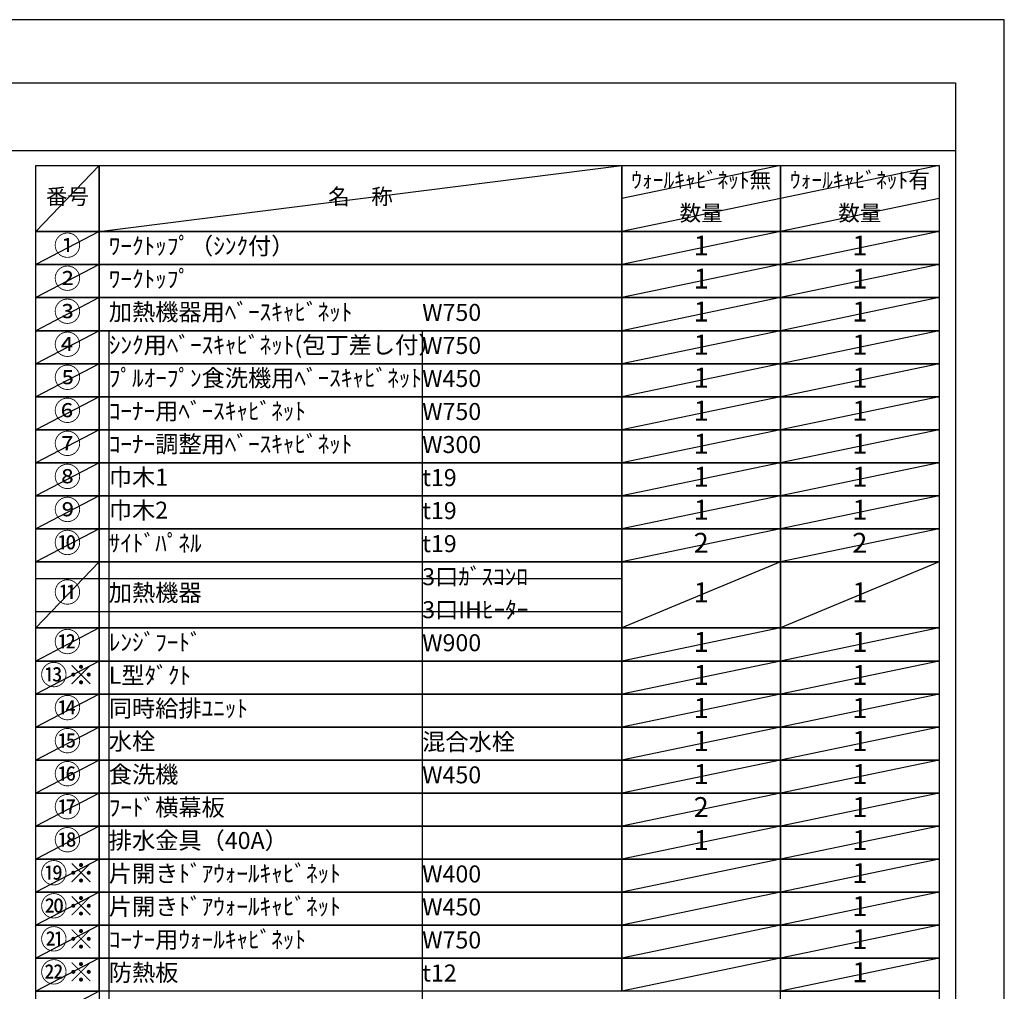
# Model space of a CAD drawing. Extents: x 0 to 26473, y -11045 to -2175.
# Drawn here: x 9191 to 12474, y -5440 to -2200 of the extents above; entities that cross this region are included whole.
import ezdxf

# ---------------------------------------------------------------- set-up
doc = ezdxf.new("R2010")
doc.units = 0
doc.header["$LTSCALE"] = 50
doc.header["$MEASUREMENT"] = 0
doc.layers.get('DEFPOINTS').update_dxf_attribs({"color": 146, "linetype": 'CONTINUOUS'})
doc.layers.add('160-文字', color=254, linetype='CONTINUOUS')
doc.layers.add('190-図面外枠', color=5, linetype='CONTINUOUS')
doc.styles.add('KH001', font='txt')

# ---------------------------------------------------------------- blocks, each defined once
blk = doc.blocks.new('A$C5D946DDC')
at = {"layer": '190-図面外枠'}
for p, q in [((271, 14349.3), (20519, 14349.3)), ((20519, 14349.3), (20519, 350.7))]:
    blk.add_line(p, q, dxfattribs=at)
at = {"layer": 'DEFPOINTS'}
blk.add_lwpolyline([(0, 0), (20790, 0), (20790, 14700), (0, 14700)], close=True, dxfattribs=at)

msp = doc.modelspace()

# ---------------------------------------------------------------- linework, layer by layer
at = {"layer": '160-文字', "color": 6}
for points in [[(9244.95, -2686.44), (9456.13, -2686.44), (9456.13, -2906.76), (9244.95, -2906.76)], [(9456.13, -2686.44), (11199, -2686.44), (11199, -2906.76), (9456.13, -2906.76)], [(11199, -2686.44), (11727.88, -2686.44), (11727.88, -2906.76), (11199, -2906.76)], [(11727.88, -2686.44), (12256.76, -2686.44), (12256.76, -2906.76), (11727.88, -2906.76)], [(9244.95, -2906.76), (9456.13, -2906.76), (9456.13, -3016.92), (9244.95, -3016.92)], [(9456.13, -2906.76), (11199, -2906.76), (11199, -3016.92), (9456.13, -3016.92)], [(11199, -2906.76), (11727.88, -2906.76), (11727.88, -3016.92), (11199, -3016.92)], [(11727.88, -2906.76), (12256.76, -2906.76), (12256.76, -3016.92), (11727.88, -3016.92)], [(9244.95, -3016.92), (9456.13, -3016.92), (9456.13, -3127.08), (9244.95, -3127.08)], [(9456.13, -3016.92), (11199, -3016.92), (11199, -3127.08), (9456.13, -3127.08)], [(11199, -3016.92), (11727.88, -3016.92), (11727.88, -3127.08), (11199, -3127.08)], [(11727.88, -3016.92), (12256.76, -3016.92), (12256.76, -3127.08), (11727.88, -3127.08)], [(9244.95, -3127.08), (9456.13, -3127.08), (9456.13, -3237.24), (9244.95, -3237.24)], [(9456.13, -3127.08), (11199, -3127.08), (11199, -3237.24), (9456.13, -3237.24)], [(11199, -3127.08), (11727.88, -3127.08), (11727.88, -3237.24), (11199, -3237.24)], [(11727.88, -3127.08), (12256.76, -3127.08), (12256.76, -3237.24), (11727.88, -3237.24)], [(9244.95, -3237.24), (9456.13, -3237.24), (9456.13, -3347.4), (9244.95, -3347.4)], [(9456.13, -3237.24), (11199, -3237.24), (11199, -3347.4), (9456.13, -3347.4)], [(11199, -3237.24), (11727.88, -3237.24), (11727.88, -3347.4), (11199, -3347.4)], [(11727.88, -3237.24), (12256.76, -3237.24), (12256.76, -3347.4), (11727.88, -3347.4)], [(9244.95, -3347.4), (9456.13, -3347.4), (9456.13, -3457.56), (9244.95, -3457.56)], [(9456.13, -3347.4), (11199, -3347.4), (11199, -3457.56), (9456.13, -3457.56)], [(11199, -3347.4), (11727.88, -3347.4), (11727.88, -3457.56), (11199, -3457.56)], [(11727.88, -3347.4), (12256.76, -3347.4), (12256.76, -3457.56), (11727.88, -3457.56)], [(9244.95, -3457.56), (9456.13, -3457.56), (9456.13, -3567.72), (9244.95, -3567.72)], [(9456.13, -3457.56), (11199, -3457.56), (11199, -3567.72), (9456.13, -3567.72)], [(11199, -3457.56), (11727.88, -3457.56), (11727.88, -3567.72), (11199, -3567.72)], [(11727.88, -3457.56), (12256.76, -3457.56), (12256.76, -3567.72), (11727.88, -3567.72)], [(9244.95, -3567.72), (9456.13, -3567.72), (9456.13, -3677.88), (9244.95, -3677.88)], [(9456.13, -3567.72), (11199, -3567.72), (11199, -3677.88), (9456.13, -3677.88)], [(11199, -3567.72), (11727.88, -3567.72), (11727.88, -3677.88), (11199, -3677.88)], [(11727.88, -3567.72), (12256.76, -3567.72), (12256.76, -3677.88), (11727.88, -3677.88)], [(9244.95, -3677.88), (9456.13, -3677.88), (9456.13, -3788.04), (9244.95, -3788.04)], [(9456.13, -3677.88), (11199, -3677.88), (11199, -3788.04), (9456.13, -3788.04)], [(11199, -3677.88), (11727.88, -3677.88), (11727.88, -3788.04), (11199, -3788.04)], [(11727.88, -3677.88), (12256.76, -3677.88), (12256.76, -3788.04), (11727.88, -3788.04)], [(9244.95, -3788.04), (9456.13, -3788.04), (9456.13, -3898.2), (9244.95, -3898.2)], [(9456.13, -3788.04), (11199, -3788.04), (11199, -3898.2), (9456.13, -3898.2)], [(11199, -3788.04), (11727.88, -3788.04), (11727.88, -3898.2), (11199, -3898.2)], [(11727.88, -3788.04), (12256.76, -3788.04), (12256.76, -3898.2), (11727.88, -3898.2)], [(9244.95, -3898.2), (9456.13, -3898.2), (9456.13, -4008.36), (9244.95, -4008.36)], [(9456.13, -3898.2), (11199, -3898.2), (11199, -4008.36), (9456.13, -4008.36)], [(11199, -3898.2), (11727.88, -3898.2), (11727.88, -4008.36), (11199, -4008.36)], [(11727.88, -3898.2), (12256.76, -3898.2), (12256.76, -4008.36), (11727.88, -4008.36)], [(9244.95, -4008.36), (9456.13, -4008.36), (9456.13, -4228.68), (9244.95, -4228.68)], [(9456.13, -4008.36), (11199, -4008.36), (11199, -4228.68), (9456.13, -4228.68)], [(11199, -4008.36), (11727.88, -4008.36), (11727.88, -4228.68), (11199, -4228.68)], [(11727.88, -4008.36), (12256.76, -4008.36), (12256.76, -4228.68), (11727.88, -4228.68)], [(9244.95, -4228.68), (9456.13, -4228.68), (9456.13, -4338.84), (9244.95, -4338.84)], [(9456.13, -4228.68), (11199, -4228.68), (11199, -4338.84), (9456.13, -4338.84)], [(11199, -4228.68), (11727.88, -4228.68), (11727.88, -4338.84), (11199, -4338.84)], [(11727.88, -4228.68), (12256.76, -4228.68), (12256.76, -4338.84), (11727.88, -4338.84)], [(9244.95, -4338.84), (9456.13, -4338.84), (9456.13, -4449), (9244.95, -4449)], [(9456.13, -4338.84), (11199, -4338.84), (11199, -4449), (9456.13, -4449)], [(11199, -4338.84), (11727.88, -4338.84), (11727.88, -4449), (11199, -4449)], [(11727.88, -4338.84), (12256.76, -4338.84), (12256.76, -4449), (11727.88, -4449)], [(9244.95, -4449), (9456.13, -4449), (9456.13, -4559.16), (9244.95, -4559.16)], [(9456.13, -4449), (11199, -4449), (11199, -4559.16), (9456.13, -4559.16)], [(11199, -4449), (11727.88, -4449), (11727.88, -4559.16), (11199, -4559.16)], [(11727.88, -4449), (12256.76, -4449), (12256.76, -4559.16), (11727.88, -4559.16)], [(9244.95, -4559.16), (9456.13, -4559.16), (9456.13, -4669.32), (9244.95, -4669.32)], [(9456.13, -4559.16), (11199, -4559.16), (11199, -4669.32), (9456.13, -4669.32)], [(11199, -4559.16), (11727.88, -4559.16), (11727.88, -4669.32), (11199, -4669.32)], [(11727.88, -4559.16), (12256.76, -4559.16), (12256.76, -4669.32), (11727.88, -4669.32)], [(9244.95, -4669.32), (9456.13, -4669.32), (9456.13, -4779.48), (9244.95, -4779.48)], [(9456.13, -4669.32), (11199, -4669.32), (11199, -4779.48), (9456.13, -4779.48)], [(11199, -4669.32), (11727.88, -4669.32), (11727.88, -4779.48), (11199, -4779.48)], [(11727.88, -4669.32), (12256.76, -4669.32), (12256.76, -4779.48), (11727.88, -4779.48)], [(9244.95, -4779.48), (9456.13, -4779.48), (9456.13, -4889.64), (9244.95, -4889.64)], [(9456.13, -4779.48), (11199, -4779.48), (11199, -4889.64), (9456.13, -4889.64)], [(11199, -4779.48), (11727.88, -4779.48), (11727.88, -4889.64), (11199, -4889.64)], [(11727.88, -4779.48), (12256.76, -4779.48), (12256.76, -4889.64), (11727.88, -4889.64)], [(9244.95, -4889.64), (9456.13, -4889.64), (9456.13, -4999.8), (9244.95, -4999.8)], [(9456.13, -4889.64), (11199, -4889.64), (11199, -4999.8), (9456.13, -4999.8)], [(11199, -4889.64), (11727.88, -4889.64), (11727.88, -4999.8), (11199, -4999.8)], [(11727.88, -4889.64), (12256.76, -4889.64), (12256.76, -4999.8), (11727.88, -4999.8)], [(9244.95, -4999.8), (9456.13, -4999.8), (9456.13, -5109.96), (9244.95, -5109.96)], [(9456.13, -4999.8), (11199, -4999.8), (11199, -5109.96), (9456.13, -5109.96)], [(11199, -4999.8), (11727.88, -4999.8), (11727.88, -5109.96), (11199, -5109.96)], [(11727.88, -4999.8), (12256.76, -4999.8), (12256.76, -5109.96), (11727.88, -5109.96)], [(9244.95, -5109.96), (9456.13, -5109.96), (9456.13, -5220.12), (9244.95, -5220.12)], [(9456.13, -5109.96), (11199, -5109.96), (11199, -5220.12), (9456.13, -5220.12)], [(11199, -5109.96), (11727.88, -5109.96), (11727.88, -5220.12), (11199, -5220.12)], [(11727.88, -5109.96), (12256.76, -5109.96), (12256.76, -5220.12), (11727.88, -5220.12)], [(9244.95, -5220.12), (9456.13, -5220.12), (9456.13, -5330.28), (9244.95, -5330.28)], [(9456.13, -5220.12), (11199, -5220.12), (11199, -5330.28), (9456.13, -5330.28)], [(11199, -5220.12), (11727.88, -5220.12), (11727.88, -5330.28), (11199, -5330.28)], [(11727.88, -5220.12), (12256.76, -5220.12), (12256.76, -5330.28), (11727.88, -5330.28)], [(9244.95, -5330.28), (9456.13, -5330.28), (9456.13, -5440.44), (9244.95, -5440.44)], [(9456.13, -5330.28), (11199, -5330.28), (11199, -5440.44), (9456.13, -5440.44)], [(11199, -5330.28), (11727.88, -5330.28), (11727.88, -5440.44), (11199, -5440.44)], [(11727.88, -5330.28), (12256.76, -5330.28), (12256.76, -5440.44), (11727.88, -5440.44)], [(9244.95, -5440.44), (9456.13, -5440.44), (9456.13, -5550.6), (9244.95, -5550.6)], [(11727.88, -5440.44), (12256.76, -5440.44), (12256.76, -5550.6), (11727.88, -5550.6)]]:
    msp.add_lwpolyline(points, close=True, dxfattribs=at)
at = {"layer": '190-図面外枠'}
msp.add_lwpolyline([(162.58, -2636.44), (12311.4, -2636.44)], dxfattribs=at)
at = {"layer": 'DEFPOINTS'}
for p, q in [((9456.13, -2686.44), (9244.95, -2906.76)), ((9456.13, -2906.76), (11199, -2686.44)), ((11727.88, -2686.44), (11199, -2796.6)), ((12256.76, -2686.44), (11727.88, -2796.6)), ((11727.88, -2796.6), (11199, -2906.76)), ((12256.76, -2796.6), (11727.88, -2906.76)), ((9244.95, -2906.76), (11199, -2906.76)), ((9456.13, -2906.76), (9244.95, -3016.92)), ((11727.88, -2906.76), (11199, -3016.92)), ((12256.76, -2906.76), (11727.88, -3016.92)), ((9244.95, -3016.92), (11199, -3016.92)), ((9456.13, -3016.92), (9244.95, -3127.08)), ((11727.88, -3016.92), (11199, -3127.08)), ((12256.76, -3016.92), (11727.88, -3127.08)), ((9456.13, -3127.08), (9244.95, -3237.24)), ((11727.88, -3127.08), (11199, -3237.24)), ((12256.76, -3127.08), (11727.88, -3237.24)), ((9456.13, -3237.24), (9244.95, -3347.4)), ((9488.53, -3237.24), (9488.53, -6101.4)), ((10533.25, -3237.24), (10533.25, -6101.4)), ((11727.88, -3237.24), (11199, -3347.4)), ((12256.76, -3237.24), (11727.88, -3347.4)), ((9456.13, -3347.4), (9244.95, -3457.56)), ((11727.88, -3347.4), (11199, -3457.56)), ((12256.76, -3347.4), (11727.88, -3457.56)), ((9456.13, -3457.56), (9244.95, -3567.72)), ((11727.88, -3457.56), (11199, -3567.72)), ((12256.76, -3457.56), (11727.88, -3567.72)), ((9456.13, -3567.72), (9244.95, -3677.88)), ((11727.88, -3567.72), (11199, -3677.88)), ((12256.76, -3567.72), (11727.88, -3677.88)), ((9456.13, -3677.88), (9244.95, -3788.04)), ((11727.88, -3677.88), (11199, -3788.04)), ((12256.76, -3677.88), (11727.88, -3788.04)), ((9456.13, -3788.04), (9244.95, -3898.2)), ((11727.88, -3788.04), (11199, -3898.2)), ((12256.76, -3788.04), (11727.88, -3898.2)), ((9456.13, -3898.2), (9244.95, -4008.36)), ((11727.88, -3898.2), (11199, -4008.36)), ((12256.76, -3898.2), (11727.88, -4008.36)), ((9456.13, -4008.36), (9244.95, -4228.68)), ((11727.88, -4008.36), (11199, -4228.68)), ((12256.76, -4008.36), (11727.88, -4228.68)), ((9244.95, -4063.44), (11199, -4063.44)), ((9244.95, -4173.6), (11199, -4173.6)), ((9456.13, -4228.68), (9244.95, -4338.84)), ((11727.88, -4228.68), (11199, -4338.84)), ((12256.76, -4228.68), (11727.88, -4338.84)), ((9456.13, -4338.84), (9244.95, -4449)), ((11727.88, -4338.84), (11199, -4449)), ((12256.76, -4338.84), (11727.88, -4449)), ((9456.13, -4449), (9244.95, -4559.16)), ((11727.88, -4449), (11199, -4559.16)), ((12256.76, -4449), (11727.88, -4559.16)), ((9456.13, -4559.16), (9244.95, -4669.32)), ((11727.88, -4559.16), (11199, -4669.32)), ((12256.76, -4559.16), (11727.88, -4669.32)), ((9456.13, -4669.32), (9244.95, -4779.48)), ((11727.88, -4669.32), (11199, -4779.48)), ((12256.76, -4669.32), (11727.88, -4779.48)), ((9456.13, -4779.48), (9244.95, -4889.64)), ((11727.88, -4779.48), (11199, -4889.64)), ((12256.76, -4779.48), (11727.88, -4889.64)), ((9456.13, -4889.64), (9244.95, -4999.8)), ((11727.88, -4889.64), (11199, -4999.8)), ((12256.76, -4889.64), (11727.88, -4999.8)), ((9456.13, -4999.8), (9244.95, -5109.96)), ((11727.88, -4999.8), (11199, -5109.96)), ((12256.76, -4999.8), (11727.88, -5109.96)), ((9456.13, -5109.96), (9244.95, -5220.12)), ((11727.88, -5109.96), (11199, -5220.12)), ((12256.76, -5109.96), (11727.88, -5220.12)), ((9456.13, -5220.12), (9244.95, -5330.28)), ((11727.88, -5220.12), (11199, -5330.28)), ((12256.76, -5220.12), (11727.88, -5330.28)), ((9456.13, -5330.28), (9244.95, -5440.44)), ((11727.88, -5330.28), (11199, -5440.44)), ((12256.76, -5330.28), (11727.88, -5440.44)), ((9456.13, -5440.44), (9244.95, -5550.6))]:
    msp.add_line(p, q, dxfattribs=at)

# ---------------------------------------------------------------- block references
at = {"layer": '190-図面外枠', "xscale": 0.5999999999985448, "yscale": 0.5999999999985448, "zscale": 0.5999999999985448}
msp.add_blockref('A$C5D946DDC', (0, -11020), dxfattribs=at)

# ---------------------------------------------------------------- texts
at = {"layer": '160-文字', "style": 'KH001'}
for s, insert, char_height, attachment_point in [('ｳｫｰﾙｷｬﾋﾞﾈｯﾄ無', (11463.44, -2741.52), 52.65, 5), ('ｳｫｰﾙｷｬﾋﾞﾈｯﾄ有', (11992.32, -2741.52), 52.65, 5), ('番号', (9350.54, -2796.6), 52.65, 5), ('名\u3000称', (10327.56, -2796.6), 52.65, 5), ('数量', (11463.44, -2851.68), 52.65, 5), ('数量', (11992.32, -2851.68), 52.65, 5), ('①', (9350.54, -2961.84), 66.42, 5), ('ﾜｰｸﾄｯﾌﾟ（ｼﾝｸ付）', (9488.53, -2961.84), 56.7, 4), ('1', (11463.44, -2961.84), 66.42, 5), ('1', (11992.32, -2961.84), 66.42, 5), ('②', (9350.54, -3072), 66.42, 5), ('ﾜｰｸﾄｯﾌﾟ', (9488.53, -3072), 56.7, 4), ('1', (11463.44, -3072), 66.42, 5), ('1', (11992.32, -3072), 66.42, 5), ('③', (9350.54, -3182.16), 66.42, 5), ('加熱機器用ﾍﾞｰｽｷｬﾋﾞﾈｯﾄ', (9488.53, -3182.16), 56.7, 4), ('W750', (10533.25, -3183.6), 56.7, 4), ('1', (11463.44, -3182.16), 66.42, 5), ('1', (11992.32, -3182.16), 66.42, 5), ('④', (9350.54, -3292.32), 66.42, 5), ('ｼﾝｸ用ﾍﾞｰｽｷｬﾋﾞﾈｯﾄ(包丁差し付）', (9488.53, -3292.32), 56.7, 4), ('W750', (10533.25, -3293.76), 56.7, 4), ('1', (11463.44, -3292.32), 66.42, 5), ('1', (11992.32, -3292.32), 66.42, 5), ('⑤', (9350.54, -3402.48), 66.42, 5), ('ﾌﾟﾙｵｰﾌﾟﾝ食洗機用ﾍﾞｰｽｷｬﾋﾞﾈｯﾄ', (9488.53, -3402.48), 56.7, 4), ('W450', (10533.25, -3403.92), 56.7, 4), ('1', (11463.44, -3402.48), 66.42, 5), ('1', (11992.32, -3402.48), 66.42, 5), ('⑥', (9350.54, -3512.64), 66.42, 5), ('ｺｰﾅｰ用ﾍﾞｰｽｷｬﾋﾞﾈｯﾄ', (9488.53, -3512.64), 56.7, 4), ('W750', (10533.25, -3514.08), 56.7, 4), ('1', (11463.44, -3512.64), 66.42, 5), ('1', (11992.32, -3512.64), 66.42, 5), ('⑦', (9350.54, -3622.8), 66.42, 5), ('ｺｰﾅｰ調整用ﾍﾞｰｽｷｬﾋﾞﾈｯﾄ', (9488.53, -3622.8), 56.7, 4), ('W300', (10533.25, -3624.24), 56.7, 4), ('1', (11463.44, -3622.8), 66.42, 5), ('1', (11992.32, -3622.8), 66.42, 5), ('⑧', (9350.54, -3732.96), 66.42, 5), ('巾木1', (9488.53, -3732.96), 56.7, 4), ('t19', (10533.25, -3734.4), 56.7, 4), ('1', (11463.44, -3732.96), 66.42, 5), ('1', (11992.32, -3732.96), 66.42, 5), ('⑨', (9350.54, -3843.12), 66.42, 5), ('巾木2', (9488.53, -3843.12), 56.7, 4), ('1', (11463.44, -3843.12), 66.42, 5), ('1', (11992.32, -3843.12), 66.42, 5), ('t19', (10533.25, -3844.56), 56.7, 4), ('⑩', (9350.54, -3953.28), 66.42, 5), ('ｻｲﾄﾞﾊﾟﾈﾙ', (9488.53, -3953.28), 56.7, 4), ('t19', (10533.25, -3954.72), 56.7, 4), ('2', (11463.44, -3953.28), 66.42, 5), ('2', (11992.32, -3953.28), 66.42, 5), ('3口ｶﾞｽｺﾝﾛ', (10533.25, -4064.88), 56.7, 4), ('⑪', (9350.54, -4118.52), 66.42, 5), ('加熱機器', (9488.53, -4118.52), 56.7, 4), ('1', (11463.44, -4118.52), 66.42, 5), ('1', (11992.32, -4118.52), 66.42, 5), ('3口IHﾋｰﾀｰ', (10533.25, -4175.04), 56.7, 4), ('⑫', (9350.54, -4283.76), 66.42, 5), ('ﾚﾝｼﾞﾌｰﾄﾞ', (9488.53, -4283.76), 56.7, 4), ('W900', (10533.25, -4285.2), 56.7, 4), ('1', (11463.44, -4283.76), 66.42, 5), ('1', (11992.32, -4283.76), 66.42, 5), ('{⑬※}', (9350.54, -4393.92), 66.42, 5), ('{L型ﾀﾞｸﾄ}', (9488.53, -4393.92), 56.7, 4), ('1', (11463.44, -4393.92), 66.42, 5), ('1', (11992.32, -4393.92), 66.42, 5), ('⑭', (9350.54, -4504.08), 66.42, 5), ('{同時給排ﾕﾆｯﾄ}', (9488.53, -4504.08), 56.7, 4), ('1', (11463.44, -4504.08), 66.42, 5), ('1', (11992.32, -4504.08), 66.42, 5), ('⑮', (9350.54, -4614.24), 66.42, 5), ('水栓', (9488.53, -4614.24), 56.7, 4), ('混合水栓', (10533.25, -4615.68), 56.7, 4), ('1', (11463.44, -4614.24), 66.42, 5), ('1', (11992.32, -4614.24), 66.42, 5), ('⑯', (9350.54, -4724.4), 66.42, 5), ('食洗機', (9488.53, -4724.4), 56.7, 4), ('W450', (10533.25, -4725.84), 56.7, 4), ('1', (11463.44, -4724.4), 66.42, 5), ('1', (11992.32, -4724.4), 66.42, 5), ('⑰', (9350.54, -4834.56), 66.42, 5), ('{ﾌｰﾄﾞ横幕板}', (9488.53, -4834.56), 56.7, 4), ('2', (11463.44, -4834.56), 66.42, 5), ('1', (11992.32, -4834.56), 66.42, 5), ('⑱', (9350.54, -4944.72), 66.42, 5), ('排水金具（40A）', (9488.53, -4944.72), 56.7, 4), ('1', (11463.44, -4944.72), 66.42, 5), ('1', (11992.32, -4944.72), 66.42, 5), ('⑲※', (9350.54, -5054.88), 66.42, 5), ('{片開きﾄﾞｱｳｫｰﾙｷｬﾋﾞﾈｯﾄ}', (9488.53, -5054.88), 56.7, 4), ('W400', (10533.25, -5056.32), 56.7, 4), ('1', (11992.32, -5054.88), 66.42, 5), ('⑳※', (9350.54, -5165.04), 66.42, 5), ('{片開きﾄﾞｱｳｫｰﾙｷｬﾋﾞﾈｯﾄ}', (9488.53, -5165.04), 56.7, 4), ('W450', (10533.25, -5166.48), 56.7, 4), ('1', (11992.32, -5165.04), 66.42, 5), ('㉑※', (9350.54, -5275.2), 66.42, 5), ('ｺｰﾅｰ用ｳｫｰﾙｷｬﾋﾞﾈｯﾄ', (9488.53, -5275.2), 56.7, 4), ('W750', (10533.25, -5276.64), 56.7, 4), ('1', (11992.32, -5275.2), 66.42, 5), ('㉒※', (9350.54, -5385.36), 66.42, 5), ('{防熱板}', (9488.53, -5385.36), 56.7, 4), ('{t12}', (10533.25, -5386.8), 56.7, 4), ('1', (11992.32, -5385.36), 66.42, 5)]:
    msp.add_mtext(s, dxfattribs=dict(at, insert=insert, char_height=char_height, attachment_point=attachment_point))

doc.saveas('drawing.dxf')
